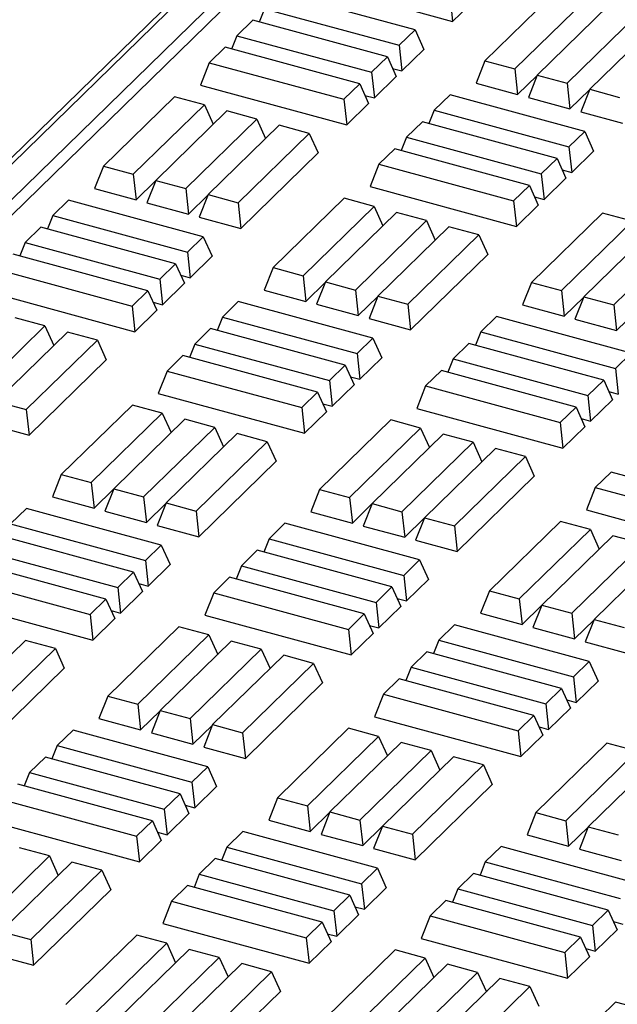
# Model space of a CAD drawing. Units: millimetres. Extents: x 0 to 420, y 0 to 297.
# Drawn here: x 107 to 112, y 66 to 74 of the extents above; entities that cross this region are included whole.
import ezdxf

# ---------------------------------------------------------------- set-up
doc = ezdxf.new("R2010")
doc.units = ezdxf.units.MM

msp = doc.modelspace()

# ---------------------------------------------------------------- linework, layer by layer
at = {"color": 7, "linetype": 'Continuous', "lineweight": 25}
for p, q in [((110.06467, 75.9), (84.53167, 50.97901)), ((110.30372, 75.66137), (85.10217, 51.06389)), ((110.17073, 73.59975), (110.80076, 74.21468)), ((109.86394, 73.53143), (108.76476, 73.83017)), ((110.14834, 73.80847), (110.17073, 73.59975)), ((111.01399, 73.84535), (110.43397, 73.27923)), ((110.67835, 73.21281), (111.25837, 73.77893)), ((111.44161, 73.72913), (110.86159, 73.16302)), ((108.6358, 73.7043), (108.5927, 73.59537)), ((108.6358, 73.7043), (109.73498, 73.40557)), ((109.83155, 73.69193), (110.17073, 73.59975)), ((111.10597, 73.0966), (111.68599, 73.66271)), ((108.53912, 73.60993), (108.41016, 73.48406)), ((109.63829, 73.3112), (108.53912, 73.60993)), ((111.86922, 73.61291), (111.2892, 73.0468)), ((109.73498, 73.40557), (109.86394, 73.53143)), ((109.86394, 73.53143), (109.93634, 73.37153)), ((108.41016, 73.48406), (108.36705, 73.37513)), ((108.41016, 73.48406), (109.50933, 73.18533)), ((108.31347, 73.38969), (108.18451, 73.26382)), ((109.41264, 73.09096), (108.31347, 73.38969)), ((109.73498, 73.40557), (109.75736, 73.19684)), ((109.75736, 73.19684), (109.93634, 73.37153)), ((108.18451, 73.26382), (108.1121, 73.08086)), ((108.18451, 73.26382), (109.28368, 72.96509)), ((109.50933, 73.18533), (109.63829, 73.3112)), ((109.63829, 73.3112), (109.71069, 73.15129)), ((110.43397, 73.27923), (110.36157, 73.09627)), ((110.43397, 73.27923), (110.67835, 73.21281)), ((109.50933, 73.18533), (109.53172, 72.9766)), ((109.68062, 73.2177), (109.75736, 73.19684)), ((110.67835, 73.21281), (110.70074, 73.00409)), ((109.28368, 72.96509), (109.41264, 73.09096)), ((109.41264, 73.09096), (109.48505, 72.93105)), ((109.53172, 72.9766), (109.71069, 73.15129)), ((110.36157, 73.09627), (110.70074, 73.00409)), ((110.70074, 73.00409), (110.86034, 73.15986)), ((110.86159, 73.16302), (110.78918, 72.98005)), ((110.86159, 73.16302), (111.10597, 73.0966)), ((111.10597, 73.0966), (111.12836, 72.88787)), ((108.1121, 73.08086), (109.30607, 72.75637)), ((111.12836, 72.88787), (111.28796, 73.04365)), ((111.2892, 73.0468), (111.2168, 72.86384)), ((111.2892, 73.0468), (111.53359, 72.98038)), ((107.90031, 72.98644), (107.3203, 72.42032)), ((108.1447, 72.92002), (107.90031, 72.98644)), ((109.28368, 72.96509), (109.30607, 72.75637)), ((109.30607, 72.75637), (109.48505, 72.93105)), ((109.45498, 72.99746), (109.53172, 72.9766)), ((110.14957, 73.0022), (110.02061, 72.87633)), ((111.24874, 72.70346), (110.14957, 73.0022)), ((110.78918, 72.98005), (111.12836, 72.88787)), ((107.56468, 72.3539), (108.1447, 72.92002)), ((108.32793, 72.87022), (107.74791, 72.30411)), ((108.1447, 72.92002), (108.2165, 72.76146)), ((108.57231, 72.8038), (108.32793, 72.87022)), ((110.02061, 72.87633), (109.9775, 72.7674)), ((110.02061, 72.87633), (111.11978, 72.5776)), ((111.2168, 72.86384), (111.55597, 72.77166)), ((107.99229, 72.23769), (108.57231, 72.8038)), ((108.57231, 72.8038), (108.64411, 72.64524)), ((109.92392, 72.78196), (109.79496, 72.65609)), ((111.02309, 72.48323), (109.92392, 72.78196)), ((108.75555, 72.754), (108.17553, 72.18789)), ((108.41991, 72.12147), (108.99993, 72.68759)), ((108.99993, 72.68759), (108.75555, 72.754)), ((108.99993, 72.68759), (109.07234, 72.52768)), ((111.11978, 72.5776), (111.24874, 72.70346)), ((111.24874, 72.70346), (111.32114, 72.54356)), ((109.79496, 72.65609), (109.75185, 72.54716)), ((109.79496, 72.65609), (110.89413, 72.35736)), ((108.4423, 71.91275), (109.07234, 72.52768)), ((109.69827, 72.56172), (109.56931, 72.43585)), ((110.79744, 72.26299), (109.69827, 72.56172)), ((111.11978, 72.5776), (111.14217, 72.36887)), ((111.14217, 72.36887), (111.32114, 72.54356)), ((110.89413, 72.35736), (111.02309, 72.48323)), ((111.02309, 72.48323), (111.0955, 72.32332)), ((107.3203, 72.42032), (107.24789, 72.23736)), ((107.3203, 72.42032), (107.56468, 72.3539)), ((109.56931, 72.43585), (109.49691, 72.25289)), ((109.56931, 72.43585), (110.66849, 72.13712)), ((111.06543, 72.38973), (111.14217, 72.36887)), ((107.56468, 72.3539), (107.58706, 72.14518)), ((107.58706, 72.14518), (107.74666, 72.30095)), ((107.74791, 72.30411), (107.67551, 72.12114)), ((107.74791, 72.30411), (107.99229, 72.23769)), ((110.89413, 72.35736), (110.91652, 72.14863)), ((110.91652, 72.14863), (111.0955, 72.32332)), ((107.24789, 72.23736), (107.58706, 72.14518)), ((107.99229, 72.23769), (108.01468, 72.02896)), ((109.49691, 72.25289), (110.69087, 71.9284)), ((110.66849, 72.13712), (110.79744, 72.26299)), ((110.79744, 72.26299), (110.86985, 72.10308)), ((107.03633, 72.14317), (106.90738, 72.0173)), ((108.13551, 71.84443), (107.03633, 72.14317)), ((107.67551, 72.12114), (108.01468, 72.02896)), ((108.01468, 72.02896), (108.17428, 72.18474)), ((108.17553, 72.18789), (108.10312, 72.00493)), ((108.17553, 72.18789), (108.41991, 72.12147)), ((108.41991, 72.12147), (108.4423, 71.91275)), ((109.28556, 72.15835), (108.70554, 71.59223)), ((109.52994, 72.09193), (109.28556, 72.15835)), ((110.66849, 72.13712), (110.69087, 71.9284)), ((110.83978, 72.16949), (110.91652, 72.14863)), ((108.94992, 71.52581), (109.52994, 72.09193)), ((109.71318, 72.04213), (109.13316, 71.47602)), ((109.52994, 72.09193), (109.60174, 71.93337)), ((109.95756, 71.97571), (109.71318, 72.04213)), ((110.69087, 71.9284), (110.86985, 72.10308)), ((106.90738, 72.0173), (106.86427, 71.90837)), ((106.90738, 72.0173), (108.00655, 71.71857)), ((108.10312, 72.00493), (108.4423, 71.91275)), ((109.37754, 71.4096), (109.95756, 71.97571)), ((109.95756, 71.97571), (110.02936, 71.81715)), ((111.39377, 72.03699), (110.81375, 71.47088)), ((111.05813, 71.40446), (111.63815, 71.97057)), ((111.63815, 71.97057), (111.39377, 72.03699)), ((106.81069, 71.92293), (106.68173, 71.79706)), ((107.90986, 71.6242), (106.81069, 71.92293)), ((110.14079, 71.92591), (109.56077, 71.3598)), ((110.38517, 71.8595), (110.14079, 71.92591)), ((111.82138, 71.92078), (111.24136, 71.35466)), ((108.00655, 71.71857), (108.13551, 71.84443)), ((108.13551, 71.84443), (108.20791, 71.68453)), ((109.80516, 71.29338), (110.38517, 71.8595)), ((110.38517, 71.8595), (110.45758, 71.69959)), ((111.48575, 71.28824), (112.06576, 71.85436)), ((106.68173, 71.79706), (106.63862, 71.68813)), ((106.68173, 71.79706), (107.7809, 71.49833)), ((107.68421, 71.40396), (106.58504, 71.70269)), ((108.00655, 71.71857), (108.02893, 71.50984)), ((108.02893, 71.50984), (108.20791, 71.68453)), ((109.82754, 71.08466), (110.45758, 71.69959)), ((106.45608, 71.57682), (107.55525, 71.27809)), ((107.7809, 71.49833), (107.90986, 71.6242)), ((107.90986, 71.6242), (107.98226, 71.46429)), ((108.70554, 71.59223), (108.63314, 71.40927)), ((108.70554, 71.59223), (108.94992, 71.52581)), ((107.7809, 71.49833), (107.80329, 71.2896)), ((107.95219, 71.5307), (108.02893, 71.50984)), ((108.94992, 71.52581), (108.97231, 71.31709)), ((107.55525, 71.27809), (107.68421, 71.40396)), ((107.68421, 71.40396), (107.75662, 71.24405)), ((107.80329, 71.2896), (107.98226, 71.46429)), ((108.63314, 71.40927), (108.97231, 71.31709)), ((108.97231, 71.31709), (109.13191, 71.47286)), ((109.13316, 71.47602), (109.06075, 71.29305)), ((109.13316, 71.47602), (109.37754, 71.4096)), ((109.37754, 71.4096), (109.39993, 71.20087)), ((110.81375, 71.47088), (110.74134, 71.28791)), ((110.81375, 71.47088), (111.05813, 71.40446)), ((111.05813, 71.40446), (111.08052, 71.19573)), ((106.38367, 71.39386), (107.57764, 71.06937)), ((109.39993, 71.20087), (109.55953, 71.35665)), ((109.56077, 71.3598), (109.48837, 71.17684)), ((109.56077, 71.3598), (109.80516, 71.29338)), ((111.08052, 71.19573), (111.24012, 71.35151)), ((111.24136, 71.35466), (111.16896, 71.1717)), ((111.24136, 71.35466), (111.48575, 71.28824)), ((107.55525, 71.27809), (107.57764, 71.06937)), ((107.57764, 71.06937), (107.75662, 71.24405)), ((107.72655, 71.31046), (107.80329, 71.2896)), ((108.42114, 71.3152), (108.29218, 71.18933)), ((109.52031, 71.01646), (108.42114, 71.3152)), ((109.06075, 71.29305), (109.39993, 71.20087)), ((109.80516, 71.29338), (109.82754, 71.08466)), ((110.74134, 71.28791), (111.08052, 71.19573)), ((111.48575, 71.28824), (111.50813, 71.07952)), ((106.84388, 71.1168), (106.5995, 71.18322)), ((108.29218, 71.18933), (108.24907, 71.0804)), ((108.29218, 71.18933), (109.39135, 70.8906)), ((109.48837, 71.17684), (109.82754, 71.08466)), ((110.52978, 71.19372), (110.40083, 71.06785)), ((111.62896, 70.89499), (110.52978, 71.19372)), ((111.16896, 71.1717), (111.50813, 71.07952)), ((111.50813, 71.07952), (111.66773, 71.23529)), ((106.26386, 70.55069), (106.84388, 71.1168)), ((106.84388, 71.1168), (106.91568, 70.95824)), ((108.19549, 71.09496), (108.06653, 70.96909)), ((109.29466, 70.79623), (108.19549, 71.09496)), ((107.02712, 71.067), (106.4471, 70.50089)), ((106.69148, 70.43447), (107.2715, 71.00059)), ((107.2715, 71.00059), (107.02712, 71.067)), ((107.2715, 71.00059), (107.34391, 70.84068)), ((109.39135, 70.8906), (109.52031, 71.01646)), ((109.52031, 71.01646), (109.59271, 70.85656)), ((110.40083, 71.06785), (110.35772, 70.95892)), ((110.40083, 71.06785), (111.5, 70.76912)), ((108.06653, 70.96909), (108.02342, 70.86016)), ((108.06653, 70.96909), (109.1657, 70.67036)), ((110.30414, 70.97348), (110.17518, 70.84762)), ((111.40331, 70.67475), (110.30414, 70.97348)), ((106.71387, 70.22574), (107.34391, 70.84068)), ((107.96984, 70.87472), (107.84088, 70.74885)), ((109.06901, 70.57599), (107.96984, 70.87472)), ((109.39135, 70.8906), (109.41374, 70.68187)), ((109.41374, 70.68187), (109.59271, 70.85656)), ((110.17518, 70.84762), (110.13207, 70.73868)), ((110.17518, 70.84762), (111.27435, 70.54888)), ((111.5, 70.76912), (111.62896, 70.89499)), ((109.1657, 70.67036), (109.29466, 70.79623)), ((109.29466, 70.79623), (109.36707, 70.63632)), ((111.5, 70.76912), (111.52239, 70.5604)), ((107.84088, 70.74885), (107.76848, 70.56589)), ((107.84088, 70.74885), (108.94006, 70.45012)), ((109.337, 70.70273), (109.41374, 70.68187)), ((110.07849, 70.75324), (109.94953, 70.62738)), ((111.17766, 70.45451), (110.07849, 70.75324)), ((109.1657, 70.67036), (109.18809, 70.46163)), ((109.18809, 70.46163), (109.36707, 70.63632)), ((109.94953, 70.62738), (109.87713, 70.44441)), ((109.94953, 70.62738), (111.04871, 70.32865)), ((111.27435, 70.54888), (111.40331, 70.67475)), ((111.40331, 70.67475), (111.47572, 70.51485)), ((107.76848, 70.56589), (108.96244, 70.2414)), ((108.94006, 70.45012), (109.06901, 70.57599)), ((109.06901, 70.57599), (109.14142, 70.41608)), ((111.27435, 70.54888), (111.29674, 70.34016)), ((111.29674, 70.34016), (111.47572, 70.51485)), ((111.44565, 70.58125), (111.52239, 70.5604)), ((106.4471, 70.50089), (106.69148, 70.43447)), ((106.69148, 70.43447), (106.71387, 70.22574)), ((107.55713, 70.47135), (106.97711, 69.90523)), ((107.80151, 70.40493), (107.55713, 70.47135)), ((108.94006, 70.45012), (108.96244, 70.2414)), ((109.11135, 70.48249), (109.18809, 70.46163)), ((109.87713, 70.44441), (111.07109, 70.11992)), ((111.04871, 70.32865), (111.17766, 70.45451)), ((111.17766, 70.45451), (111.25007, 70.29461)), ((107.22149, 69.83881), (107.80151, 70.40493)), ((107.98475, 70.35513), (107.40473, 69.78901)), ((107.80151, 70.40493), (107.87331, 70.24637)), ((108.22913, 70.28871), (107.98475, 70.35513)), ((108.96244, 70.2414), (109.14142, 70.41608)), ((111.22, 70.36101), (111.29674, 70.34016)), ((106.37469, 70.31793), (106.71387, 70.22574)), ((107.64911, 69.7226), (108.22913, 70.28871)), ((108.22913, 70.28871), (108.30093, 70.13015)), ((109.66534, 70.34999), (109.08532, 69.78388)), ((109.3297, 69.71746), (109.90972, 70.28357)), ((109.90972, 70.28357), (109.66534, 70.34999)), ((109.90972, 70.28357), (109.98152, 70.12501)), ((111.04871, 70.32865), (111.07109, 70.11992)), ((111.07109, 70.11992), (111.25007, 70.29461)), ((108.41236, 70.23891), (107.83234, 69.6728)), ((108.65675, 70.1725), (108.41236, 70.23891)), ((110.09295, 70.23378), (109.51293, 69.66766)), ((110.33733, 70.16736), (110.09295, 70.23378)), ((108.07673, 69.60638), (108.65675, 70.1725)), ((108.65675, 70.1725), (108.72915, 70.01259)), ((109.75732, 69.60124), (110.33733, 70.16736)), ((110.52057, 70.11756), (109.94055, 69.55144)), ((110.33733, 70.16736), (110.40913, 70.00879)), ((110.76495, 70.05114), (110.52057, 70.11756)), ((110.18493, 69.48502), (110.76495, 70.05114)), ((110.76495, 70.05114), (110.83736, 69.89124)), ((108.09911, 69.39765), (108.72915, 70.01259)), ((106.97711, 69.90523), (106.90471, 69.72227)), ((106.97711, 69.90523), (107.22149, 69.83881)), ((110.20732, 69.2763), (110.83736, 69.89124)), ((111.46329, 69.92527), (111.33434, 69.79941)), ((112.56247, 69.62654), (111.46329, 69.92527)), ((107.22149, 69.83881), (107.24388, 69.63009)), ((111.33434, 69.79941), (111.26193, 69.61644)), ((111.33434, 69.79941), (112.43351, 69.50068)), ((106.90471, 69.72227), (107.24388, 69.63009)), ((107.24388, 69.63009), (107.40348, 69.78586)), ((107.40473, 69.78901), (107.33232, 69.60605)), ((107.40473, 69.78901), (107.64911, 69.7226)), ((107.64911, 69.7226), (107.6715, 69.51387)), ((109.08532, 69.78388), (109.01291, 69.60091)), ((109.08532, 69.78388), (109.3297, 69.71746)), ((109.3297, 69.71746), (109.35209, 69.50873)), ((107.6715, 69.51387), (107.8311, 69.66965)), ((107.83234, 69.6728), (107.75994, 69.48983)), ((107.83234, 69.6728), (108.07673, 69.60638)), ((109.35209, 69.50873), (109.51169, 69.66451)), ((109.51293, 69.66766), (109.44053, 69.4847)), ((109.51293, 69.66766), (109.75732, 69.60124)), ((106.69271, 69.6282), (106.56375, 69.50233)), ((107.79188, 69.32946), (106.69271, 69.6282)), ((107.33232, 69.60605), (107.6715, 69.51387)), ((108.07673, 69.60638), (108.09911, 69.39765)), ((109.01291, 69.60091), (109.35209, 69.50873)), ((109.75732, 69.60124), (109.7797, 69.39252)), ((109.94055, 69.55144), (109.86814, 69.36848)), ((109.94055, 69.55144), (110.18493, 69.48502)), ((111.26193, 69.61644), (112.45589, 69.29195)), ((106.56375, 69.50233), (107.66292, 69.2036)), ((107.75994, 69.48983), (108.09911, 69.39765)), ((108.80135, 69.50672), (108.6724, 69.38085)), ((109.90053, 69.20799), (108.80135, 69.50672)), ((109.44053, 69.4847), (109.7797, 69.39252)), ((109.7797, 69.39252), (109.9393, 69.54829)), ((110.18493, 69.48502), (110.20732, 69.2763)), ((111.05058, 69.5219), (110.47056, 68.95579)), ((111.29496, 69.45548), (111.05058, 69.5219)), ((107.56623, 69.10923), (106.46706, 69.40796)), ((110.71495, 68.88937), (111.29496, 69.45548)), ((111.4782, 69.40569), (110.89818, 68.83957)), ((111.29496, 69.45548), (111.36676, 69.29692)), ((111.72258, 69.33927), (111.4782, 69.40569)), ((107.66292, 69.2036), (107.79188, 69.32946)), ((107.79188, 69.32946), (107.86429, 69.16956)), ((108.6724, 69.38085), (108.62929, 69.27192)), ((108.6724, 69.38085), (109.77157, 69.08212)), ((109.86814, 69.36848), (110.20732, 69.2763)), ((111.14256, 68.77315), (111.72258, 69.33927)), ((106.3381, 69.28209), (107.43727, 68.98336)), ((108.57571, 69.28648), (108.44675, 69.16061)), ((109.67488, 68.98775), (108.57571, 69.28648)), ((111.90581, 69.28947), (111.3258, 68.72335)), ((107.34058, 68.88899), (106.24141, 69.18772)), ((107.66292, 69.2036), (107.68531, 68.99487)), ((107.68531, 68.99487), (107.86429, 69.16956)), ((108.44675, 69.16061), (108.40364, 69.05168)), ((108.44675, 69.16061), (109.54592, 68.86188)), ((109.77157, 69.08212), (109.90053, 69.20799)), ((109.90053, 69.20799), (109.97293, 69.04808)), ((107.43727, 68.98336), (107.56623, 69.10923)), ((107.56623, 69.10923), (107.63864, 68.94932)), ((109.77157, 69.08212), (109.79396, 68.8734)), ((106.11245, 69.06185), (107.21163, 68.76312)), ((107.60857, 69.01573), (107.68531, 68.99487)), ((108.35006, 69.06624), (108.2211, 68.94038)), ((109.44923, 68.76751), (108.35006, 69.06624)), ((109.79396, 68.8734), (109.97293, 69.04808)), ((107.43727, 68.98336), (107.45966, 68.77463)), ((107.45966, 68.77463), (107.63864, 68.94932)), ((108.2211, 68.94038), (108.1487, 68.75741)), ((108.2211, 68.94038), (109.32028, 68.64164)), ((109.54592, 68.86188), (109.67488, 68.98775)), ((109.67488, 68.98775), (109.74729, 68.82785)), ((110.47056, 68.95579), (110.39816, 68.77282)), ((110.47056, 68.95579), (110.71495, 68.88937)), ((106.04005, 68.87889), (107.23401, 68.55439)), ((107.21163, 68.76312), (107.34058, 68.88899)), ((107.34058, 68.88899), (107.41299, 68.72908)), ((109.54592, 68.86188), (109.56831, 68.65316)), ((109.71722, 68.89425), (109.79396, 68.8734)), ((110.71495, 68.88937), (110.73733, 68.68064)), ((110.73733, 68.68064), (110.89693, 68.83642)), ((110.89818, 68.83957), (110.82577, 68.65661)), ((110.89818, 68.83957), (111.14256, 68.77315)), ((107.21163, 68.76312), (107.23401, 68.55439)), ((107.38292, 68.79549), (107.45966, 68.77463)), ((108.1487, 68.75741), (109.34266, 68.43292)), ((109.32028, 68.64164), (109.44923, 68.76751)), ((109.44923, 68.76751), (109.52164, 68.60761)), ((109.56831, 68.65316), (109.74729, 68.82785)), ((110.39816, 68.77282), (110.73733, 68.68064)), ((111.14256, 68.77315), (111.16495, 68.56443)), ((107.23401, 68.55439), (107.41299, 68.72908)), ((109.49157, 68.67401), (109.56831, 68.65316)), ((110.18616, 68.67875), (110.0572, 68.55288)), ((111.28533, 68.38002), (110.18616, 68.67875)), ((111.16495, 68.56443), (111.32455, 68.7202)), ((111.3258, 68.72335), (111.25339, 68.54039)), ((111.3258, 68.72335), (111.57018, 68.65693)), ((107.93691, 68.66299), (107.35689, 68.09688)), ((107.60127, 68.03046), (108.18129, 68.59657)), ((108.18129, 68.59657), (107.93691, 68.66299)), ((108.18129, 68.59657), (108.25309, 68.43801)), ((109.32028, 68.64164), (109.34266, 68.43292)), ((109.34266, 68.43292), (109.52164, 68.60761)), ((110.82577, 68.65661), (111.16495, 68.56443)), ((106.68393, 68.55191), (106.10391, 67.9858)), ((106.92832, 68.4855), (106.68393, 68.55191)), ((108.36452, 68.54678), (107.7845, 67.98066)), ((108.60891, 68.48036), (108.36452, 68.54678)), ((110.0572, 68.55288), (110.01409, 68.44395)), ((110.0572, 68.55288), (111.15637, 68.25415)), ((111.25339, 68.54039), (111.59256, 68.44821)), ((106.3483, 67.91938), (106.92832, 68.4855)), ((106.92832, 68.4855), (107.00072, 68.32559)), ((108.02889, 67.91424), (108.60891, 68.48036)), ((108.79214, 68.43056), (108.21212, 67.86444)), ((108.60891, 68.48036), (108.6807, 68.32179)), ((109.03652, 68.36414), (108.79214, 68.43056)), ((109.96051, 68.45851), (109.83155, 68.33265)), ((111.05968, 68.15978), (109.96051, 68.45851)), ((108.4565, 67.79802), (109.03652, 68.36414)), ((109.03652, 68.36414), (109.10893, 68.20424)), ((111.15637, 68.25415), (111.28533, 68.38002)), ((111.28533, 68.38002), (111.35774, 68.22011)), ((106.37068, 67.71065), (107.00072, 68.32559)), ((109.83155, 68.33265), (109.78844, 68.22371)), ((109.83155, 68.33265), (110.93073, 68.03391)), ((108.47889, 67.5893), (109.10893, 68.20424)), ((109.73486, 68.23827), (109.60591, 68.11241)), ((110.83404, 67.93954), (109.73486, 68.23827)), ((111.15637, 68.25415), (111.17876, 68.04543)), ((111.17876, 68.04543), (111.35774, 68.22011)), ((109.60591, 68.11241), (109.5335, 67.92944)), ((109.60591, 68.11241), (110.70508, 67.81367)), ((110.93073, 68.03391), (111.05968, 68.15978)), ((111.05968, 68.15978), (111.13209, 67.99988)), ((107.35689, 68.09688), (107.28448, 67.91391)), ((107.35689, 68.09688), (107.60127, 68.03046)), ((107.60127, 68.03046), (107.62366, 67.82173)), ((110.93073, 68.03391), (110.95311, 67.82519)), ((111.10202, 68.06628), (111.17876, 68.04543)), ((107.62366, 67.82173), (107.78326, 67.97751)), ((107.7845, 67.98066), (107.7121, 67.7977)), ((107.7845, 67.98066), (108.02889, 67.91424)), ((110.95311, 67.82519), (111.13209, 67.99988)), ((107.28448, 67.91391), (107.62366, 67.82173)), ((108.02889, 67.91424), (108.05127, 67.70552)), ((108.21212, 67.86444), (108.13971, 67.68148)), ((108.21212, 67.86444), (108.4565, 67.79802)), ((109.5335, 67.92944), (110.72746, 67.60495)), ((110.70508, 67.81367), (110.83404, 67.93954)), ((110.83404, 67.93954), (110.90644, 67.77964)), ((107.07292, 67.81972), (106.94397, 67.69385)), ((108.1721, 67.52099), (107.07292, 67.81972)), ((107.7121, 67.7977), (108.05127, 67.70552)), ((108.05127, 67.70552), (108.21087, 67.86129)), ((108.4565, 67.79802), (108.47889, 67.5893)), ((109.32215, 67.8349), (108.74213, 67.26879)), ((109.56653, 67.76848), (109.32215, 67.8349)), ((110.70508, 67.81367), (110.72746, 67.60495)), ((110.87637, 67.84604), (110.95311, 67.82519)), ((108.98652, 67.20237), (109.56653, 67.76848)), ((109.74977, 67.71868), (109.16975, 67.15257)), ((109.56653, 67.76848), (109.63833, 67.60992)), ((109.99415, 67.65227), (109.74977, 67.71868)), ((110.72746, 67.60495), (110.90644, 67.77964)), ((111.43036, 67.71355), (110.85034, 67.14743)), ((111.67474, 67.64713), (111.43036, 67.71355)), ((106.94397, 67.69385), (106.90086, 67.58492)), ((106.94397, 67.69385), (108.04314, 67.39512)), ((108.13971, 67.68148), (108.47889, 67.5893)), ((109.41413, 67.08615), (109.99415, 67.65227)), ((109.99415, 67.65227), (110.06595, 67.4937)), ((111.09472, 67.08101), (111.67474, 67.64713)), ((106.84728, 67.59948), (106.71832, 67.47361)), ((107.94645, 67.30075), (106.84728, 67.59948)), ((110.17738, 67.60247), (109.59737, 67.03635)), ((110.42177, 67.53605), (110.17738, 67.60247)), ((111.85797, 67.59733), (111.27796, 67.03121)), ((106.71832, 67.47361), (106.67521, 67.36468)), ((106.71832, 67.47361), (107.81749, 67.17488)), ((108.04314, 67.39512), (108.1721, 67.52099)), ((108.1721, 67.52099), (108.2445, 67.36108)), ((109.84175, 66.96993), (110.42177, 67.53605)), ((110.42177, 67.53605), (110.49417, 67.37615)), ((108.04314, 67.39512), (108.06553, 67.1864)), ((107.7208, 67.08051), (106.62163, 67.37924)), ((108.06553, 67.1864), (108.2445, 67.36108)), ((109.86413, 66.76121), (110.49417, 67.37615)), ((106.49267, 67.25338), (107.59185, 66.95464)), ((107.81749, 67.17488), (107.94645, 67.30075)), ((107.94645, 67.30075), (108.01886, 67.14085)), ((108.74213, 67.26879), (108.66973, 67.08582)), ((108.74213, 67.26879), (108.98652, 67.20237)), ((107.81749, 67.17488), (107.83988, 66.96616)), ((107.98879, 67.20725), (108.06553, 67.1864)), ((108.98652, 67.20237), (109.0089, 66.99364)), ((109.0089, 66.99364), (109.1685, 67.14942)), ((109.16975, 67.15257), (109.09734, 66.96961)), ((109.16975, 67.15257), (109.41413, 67.08615)), ((110.85034, 67.14743), (110.77793, 66.96447)), ((110.85034, 67.14743), (111.09472, 67.08101)), ((106.42027, 67.07041), (107.61423, 66.74592)), ((107.59185, 66.95464), (107.7208, 67.08051)), ((107.7208, 67.08051), (107.79321, 66.92061)), ((107.83988, 66.96616), (108.01886, 67.14085)), ((108.66973, 67.08582), (109.0089, 66.99364)), ((109.41413, 67.08615), (109.43652, 66.87743)), ((111.09472, 67.08101), (111.11711, 66.87229)), ((107.76314, 66.98701), (107.83988, 66.96616)), ((108.45773, 66.99175), (108.32877, 66.86588)), ((109.5569, 66.69302), (108.45773, 66.99175)), ((109.43652, 66.87743), (109.59612, 67.0332)), ((109.59737, 67.03635), (109.52496, 66.85339)), ((109.59737, 67.03635), (109.84175, 66.96993)), ((111.11711, 66.87229), (111.27671, 67.02806)), ((111.27796, 67.03121), (111.20555, 66.84825)), ((111.27796, 67.03121), (111.52234, 66.9648)), ((107.59185, 66.95464), (107.61423, 66.74592)), ((107.61423, 66.74592), (107.79321, 66.92061)), ((109.09734, 66.96961), (109.43652, 66.87743)), ((109.84175, 66.96993), (109.86413, 66.76121)), ((110.77793, 66.96447), (111.11711, 66.87229)), ((106.88048, 66.79336), (106.63609, 66.85977)), ((108.32877, 66.86588), (108.28566, 66.75695)), ((108.32877, 66.86588), (109.42794, 66.56715)), ((109.52496, 66.85339), (109.86413, 66.76121)), ((110.56638, 66.87027), (110.43742, 66.74441)), ((111.66555, 66.57154), (110.56638, 66.87027)), ((111.20555, 66.84825), (111.54472, 66.75607)), ((106.30046, 66.22724), (106.88048, 66.79336)), ((107.06371, 66.74356), (106.48369, 66.17744)), ((106.88048, 66.79336), (106.95227, 66.63479)), ((107.30809, 66.67714), (107.06371, 66.74356)), ((108.23208, 66.77151), (108.10312, 66.64564)), ((109.33125, 66.47278), (108.23208, 66.77151)), ((110.43742, 66.74441), (110.39431, 66.63547)), ((110.43742, 66.74441), (111.53659, 66.44568)), ((106.72807, 66.11102), (107.30809, 66.67714)), ((107.30809, 66.67714), (107.3805, 66.51724)), ((109.42794, 66.56715), (109.5569, 66.69302)), ((109.5569, 66.69302), (109.62931, 66.53311)), ((108.10312, 66.64564), (108.06001, 66.53671)), ((108.10312, 66.64564), (109.2023, 66.34691)), ((110.34073, 66.65004), (110.21177, 66.52417)), ((111.4399, 66.3513), (110.34073, 66.65004)), ((106.75046, 65.9023), (107.3805, 66.51724)), ((108.00643, 66.55127), (107.87748, 66.42541)), ((109.10561, 66.25254), (108.00643, 66.55127)), ((109.42794, 66.56715), (109.45033, 66.35843)), ((109.45033, 66.35843), (109.62931, 66.53311)), ((110.21177, 66.52417), (110.16866, 66.41524)), ((110.21177, 66.52417), (111.31094, 66.22544)), ((107.87748, 66.42541), (107.80507, 66.24244)), ((107.87748, 66.42541), (108.97665, 66.12667)), ((109.2023, 66.34691), (109.33125, 66.47278)), ((109.33125, 66.47278), (109.40366, 66.31288)), ((110.11508, 66.4298), (109.98612, 66.30393)), ((111.21425, 66.13107), (110.11508, 66.4298)), ((109.2023, 66.34691), (109.22468, 66.13819)), ((109.37359, 66.37928), (109.45033, 66.35843)), ((111.31094, 66.22544), (111.4399, 66.3513)), ((111.4399, 66.3513), (111.51231, 66.1914)), ((109.22468, 66.13819), (109.40366, 66.31288)), ((109.98612, 66.30393), (109.91372, 66.12097)), ((109.98612, 66.30393), (111.0853, 66.0052)), ((107.80507, 66.24244), (108.99904, 65.91795)), ((108.97665, 66.12667), (109.10561, 66.25254)), ((109.10561, 66.25254), (109.17801, 66.09264)), ((111.31094, 66.22544), (111.33333, 66.01671)), ((111.33333, 66.01671), (111.51231, 66.1914)), ((111.48224, 66.25781), (111.55898, 66.23695)), ((106.48369, 66.17744), (106.72807, 66.11102)), ((106.72807, 66.11102), (106.75046, 65.9023)), ((107.59372, 66.1479), (107.0137, 65.58179)), ((107.83811, 66.08148), (107.59372, 66.1479)), ((108.97665, 66.12667), (108.99904, 65.91795)), ((109.14794, 66.15904), (109.22468, 66.13819)), ((109.91372, 66.12097), (111.10768, 65.79647)), ((111.0853, 66.0052), (111.21425, 66.13107)), ((111.21425, 66.13107), (111.28666, 65.97116)), ((107.25809, 65.51537), (107.83811, 66.08148)), ((108.02134, 66.03168), (107.44132, 65.46557)), ((107.83811, 66.08148), (107.9099, 65.92292)), ((108.26572, 65.96527), (108.02134, 66.03168)), ((108.99904, 65.91795), (109.17801, 66.09264)), ((109.70193, 66.02655), (109.12191, 65.46043)), ((109.94631, 65.96013), (109.70193, 66.02655)), ((111.25659, 66.03757), (111.33333, 66.01671)), ((106.41128, 65.99448), (106.75046, 65.9023)), ((107.6857, 65.39915), (108.26572, 65.96527)), ((108.26572, 65.96527), (108.33752, 65.8067)), ((109.36629, 65.39401), (109.94631, 65.96013)), ((109.94631, 65.96013), (110.01811, 65.80157)), ((111.0853, 66.0052), (111.10768, 65.79647)), ((111.10768, 65.79647), (111.28666, 65.97116)), ((108.44895, 65.91547), (107.86894, 65.34935)), ((108.69334, 65.84905), (108.44895, 65.91547)), ((110.12954, 65.91033), (109.54953, 65.34421)), ((110.37393, 65.84391), (110.12954, 65.91033)), ((108.11332, 65.28293), (108.69334, 65.84905)), ((108.69334, 65.84905), (108.76574, 65.68915)), ((109.79391, 65.2778), (110.37393, 65.84391)), ((110.55716, 65.79411), (109.97714, 65.228)), ((110.37393, 65.84391), (110.44573, 65.68535)), ((110.80154, 65.72769), (110.55716, 65.79411)), ((110.22152, 65.16158), (110.80154, 65.72769)), ((110.80154, 65.72769), (110.87395, 65.56779)), ((108.1357, 65.07421), (108.76574, 65.68915)), ((111.49989, 65.60183), (111.37093, 65.47596)), ((112.59906, 65.3031), (111.49989, 65.60183))]:
    msp.add_line(p, q, dxfattribs=at)
at = {"color": 8, "linetype": 'Continuous', "lineweight": 18}
for p, q in [((110.13452, 75.91415), (84.60151, 50.99316)), ((84.8335, 50.93011), (110.36651, 75.8511))]:
    msp.add_line(p, q, dxfattribs=at)

doc.saveas('drawing.dxf')
